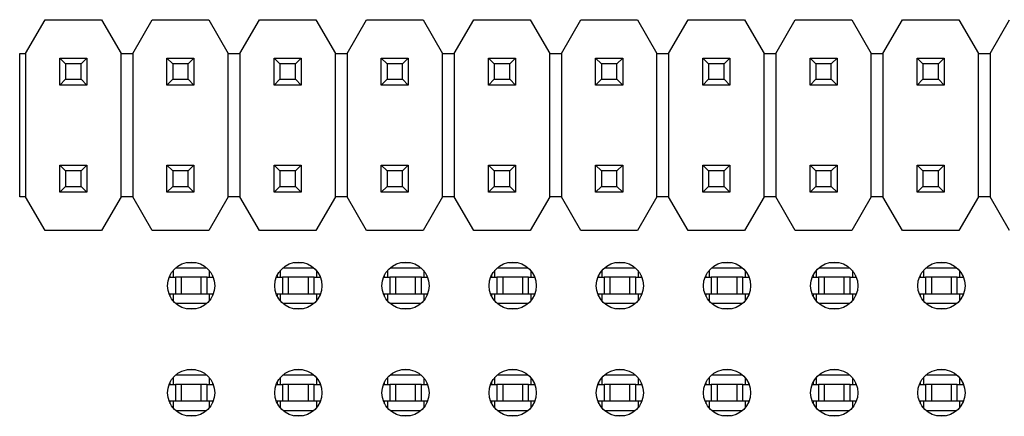
# Model space of a CAD drawing. Units: inches. Extents: x 0.1 to 16.9, y 0.1 to 10.9.
# Drawn here: x 12.3 to 13.2, y 4.8 to 5.1 of the extents above; entities that cross this region are included whole.
import ezdxf

# ---------------------------------------------------------------- set-up
doc = ezdxf.new("R2010")
doc.units = ezdxf.units.IN
doc.header["$MEASUREMENT"] = 0

msp = doc.modelspace()

# ---------------------------------------------------------------- linework, layer by layer
at = {"color": 7, "linetype": 'Continuous', "lineweight": 25}
for p, q in [((12.30984, 5.09939), (12.32803, 5.13089)), ((12.32803, 5.13089), (12.38078, 5.13089)), ((12.38078, 5.13089), (12.39897, 5.09939)), ((12.40984, 5.09939), (12.42803, 5.13089)), ((12.42803, 5.13089), (12.48078, 5.13089)), ((12.48078, 5.13089), (12.49897, 5.09939)), ((12.50984, 5.09939), (12.52803, 5.13089)), ((12.52803, 5.13089), (12.58078, 5.13089)), ((12.58078, 5.13089), (12.59897, 5.09939)), ((12.60984, 5.09939), (12.62803, 5.13089)), ((12.62803, 5.13089), (12.68078, 5.13089)), ((12.68078, 5.13089), (12.69897, 5.09939)), ((12.70984, 5.09939), (12.72803, 5.13089)), ((12.72803, 5.13089), (12.78078, 5.13089)), ((12.78078, 5.13089), (12.79897, 5.09939)), ((12.80984, 5.09939), (12.82803, 5.13089)), ((12.82803, 5.13089), (12.88078, 5.13089)), ((12.88078, 5.13089), (12.89897, 5.09939)), ((12.90984, 5.09939), (12.92803, 5.13089)), ((12.92803, 5.13089), (12.98078, 5.13089)), ((12.98078, 5.13089), (12.99897, 5.09939)), ((13.00984, 5.09939), (13.02803, 5.13089)), ((13.02803, 5.13089), (13.08078, 5.13089)), ((13.08078, 5.13089), (13.09897, 5.09939)), ((13.10984, 5.09939), (13.12803, 5.13089)), ((13.12803, 5.13089), (13.18078, 5.13089)), ((13.18078, 5.13089), (13.19897, 5.09939)), ((13.20984, 5.09939), (13.22803, 5.13089)), ((12.3044, 5.09939), (12.30984, 5.09939)), ((12.3044, 4.96553), (12.3044, 5.09939)), ((12.30984, 5.09939), (12.30984, 4.96553)), ((12.39897, 4.96553), (12.39897, 5.09939)), ((12.39897, 5.09939), (12.40984, 5.09939)), ((12.40984, 5.09939), (12.40984, 4.96553)), ((12.49897, 4.96553), (12.49897, 5.09939)), ((12.49897, 5.09939), (12.50984, 5.09939)), ((12.50984, 5.09939), (12.50984, 4.96553)), ((12.59897, 4.96553), (12.59897, 5.09939)), ((12.59897, 5.09939), (12.60984, 5.09939)), ((12.60984, 5.09939), (12.60984, 4.96553)), ((12.69897, 4.96553), (12.69897, 5.09939)), ((12.69897, 5.09939), (12.70984, 5.09939)), ((12.70984, 5.09939), (12.70984, 4.96553)), ((12.79897, 4.96553), (12.79897, 5.09939)), ((12.79897, 5.09939), (12.80984, 5.09939)), ((12.80984, 5.09939), (12.80984, 4.96553)), ((12.89897, 4.96553), (12.89897, 5.09939)), ((12.89897, 5.09939), (12.90984, 5.09939)), ((12.90984, 5.09939), (12.90984, 4.96553)), ((12.99897, 4.96553), (12.99897, 5.09939)), ((12.99897, 5.09939), (13.00984, 5.09939)), ((13.00984, 5.09939), (13.00984, 4.96553)), ((13.09897, 4.96553), (13.09897, 5.09939)), ((13.09897, 5.09939), (13.10984, 5.09939)), ((13.10984, 5.09939), (13.10984, 4.96553)), ((13.19897, 4.96553), (13.19897, 5.09939)), ((13.19897, 5.09939), (13.20984, 5.09939)), ((13.20984, 5.09939), (13.20984, 4.96553)), ((12.3418, 5.06986), (12.3418, 5.09506)), ((12.34716, 5.0897), (12.3418, 5.09506)), ((12.3418, 5.09506), (12.367, 5.09506)), ((12.34716, 5.0897), (12.34716, 5.07522)), ((12.36164, 5.0897), (12.34716, 5.0897)), ((12.36164, 5.0897), (12.367, 5.09506)), ((12.36164, 5.07522), (12.36164, 5.0897)), ((12.367, 5.09506), (12.367, 5.06986)), ((12.4418, 5.06986), (12.4418, 5.09506)), ((12.44716, 5.0897), (12.4418, 5.09506)), ((12.4418, 5.09506), (12.467, 5.09506)), ((12.44716, 5.0897), (12.44716, 5.07522)), ((12.46164, 5.0897), (12.44716, 5.0897)), ((12.46164, 5.0897), (12.467, 5.09506)), ((12.46164, 5.07522), (12.46164, 5.0897)), ((12.467, 5.09506), (12.467, 5.06986)), ((12.5418, 5.06986), (12.5418, 5.09506)), ((12.54716, 5.0897), (12.5418, 5.09506)), ((12.5418, 5.09506), (12.567, 5.09506)), ((12.54716, 5.0897), (12.54716, 5.07522)), ((12.56164, 5.0897), (12.54716, 5.0897)), ((12.56164, 5.0897), (12.567, 5.09506)), ((12.56164, 5.07522), (12.56164, 5.0897)), ((12.567, 5.09506), (12.567, 5.06986)), ((12.6418, 5.06986), (12.6418, 5.09506)), ((12.64716, 5.0897), (12.6418, 5.09506)), ((12.6418, 5.09506), (12.667, 5.09506)), ((12.64716, 5.0897), (12.64716, 5.07522)), ((12.66164, 5.0897), (12.64716, 5.0897)), ((12.66164, 5.0897), (12.667, 5.09506)), ((12.66164, 5.07522), (12.66164, 5.0897)), ((12.667, 5.09506), (12.667, 5.06986)), ((12.7418, 5.06986), (12.7418, 5.09506)), ((12.74716, 5.0897), (12.7418, 5.09506)), ((12.7418, 5.09506), (12.767, 5.09506)), ((12.74716, 5.0897), (12.74716, 5.07522)), ((12.76164, 5.0897), (12.74716, 5.0897)), ((12.76164, 5.0897), (12.767, 5.09506)), ((12.76164, 5.07522), (12.76164, 5.0897)), ((12.767, 5.09506), (12.767, 5.06986)), ((12.8418, 5.06986), (12.8418, 5.09506)), ((12.84716, 5.0897), (12.8418, 5.09506)), ((12.8418, 5.09506), (12.867, 5.09506)), ((12.84716, 5.0897), (12.84716, 5.07522)), ((12.86164, 5.0897), (12.84716, 5.0897)), ((12.86164, 5.0897), (12.867, 5.09506)), ((12.86164, 5.07522), (12.86164, 5.0897)), ((12.867, 5.09506), (12.867, 5.06986)), ((12.9418, 5.06986), (12.9418, 5.09506)), ((12.94716, 5.0897), (12.9418, 5.09506)), ((12.9418, 5.09506), (12.967, 5.09506)), ((12.94716, 5.0897), (12.94716, 5.07522)), ((12.96164, 5.0897), (12.94716, 5.0897)), ((12.96164, 5.0897), (12.967, 5.09506)), ((12.96164, 5.07522), (12.96164, 5.0897)), ((12.967, 5.09506), (12.967, 5.06986)), ((13.0418, 5.06986), (13.0418, 5.09506)), ((13.04716, 5.0897), (13.0418, 5.09506)), ((13.0418, 5.09506), (13.067, 5.09506)), ((13.04716, 5.0897), (13.04716, 5.07522)), ((13.06164, 5.0897), (13.04716, 5.0897)), ((13.06164, 5.0897), (13.067, 5.09506)), ((13.06164, 5.07522), (13.06164, 5.0897)), ((13.067, 5.09506), (13.067, 5.06986)), ((13.1418, 5.06986), (13.1418, 5.09506)), ((13.14716, 5.0897), (13.1418, 5.09506)), ((13.1418, 5.09506), (13.167, 5.09506)), ((13.14716, 5.0897), (13.14716, 5.07522)), ((13.16164, 5.0897), (13.14716, 5.0897)), ((13.16164, 5.0897), (13.167, 5.09506)), ((13.16164, 5.07522), (13.16164, 5.0897)), ((13.167, 5.09506), (13.167, 5.06986)), ((12.3418, 5.06986), (12.34716, 5.07522)), ((12.34716, 5.07522), (12.36164, 5.07522)), ((12.367, 5.06986), (12.36164, 5.07522)), ((12.4418, 5.06986), (12.44716, 5.07522)), ((12.44716, 5.07522), (12.46164, 5.07522)), ((12.467, 5.06986), (12.46164, 5.07522)), ((12.5418, 5.06986), (12.54716, 5.07522)), ((12.54716, 5.07522), (12.56164, 5.07522)), ((12.567, 5.06986), (12.56164, 5.07522)), ((12.6418, 5.06986), (12.64716, 5.07522)), ((12.64716, 5.07522), (12.66164, 5.07522)), ((12.667, 5.06986), (12.66164, 5.07522)), ((12.7418, 5.06986), (12.74716, 5.07522)), ((12.74716, 5.07522), (12.76164, 5.07522)), ((12.767, 5.06986), (12.76164, 5.07522)), ((12.8418, 5.06986), (12.84716, 5.07522)), ((12.84716, 5.07522), (12.86164, 5.07522)), ((12.867, 5.06986), (12.86164, 5.07522)), ((12.9418, 5.06986), (12.94716, 5.07522)), ((12.94716, 5.07522), (12.96164, 5.07522)), ((12.967, 5.06986), (12.96164, 5.07522)), ((13.0418, 5.06986), (13.04716, 5.07522)), ((13.04716, 5.07522), (13.06164, 5.07522)), ((13.067, 5.06986), (13.06164, 5.07522)), ((13.1418, 5.06986), (13.14716, 5.07522)), ((13.14716, 5.07522), (13.16164, 5.07522)), ((13.167, 5.06986), (13.16164, 5.07522)), ((12.367, 5.06986), (12.3418, 5.06986)), ((12.467, 5.06986), (12.4418, 5.06986)), ((12.567, 5.06986), (12.5418, 5.06986)), ((12.667, 5.06986), (12.6418, 5.06986)), ((12.767, 5.06986), (12.7418, 5.06986)), ((12.867, 5.06986), (12.8418, 5.06986)), ((12.967, 5.06986), (12.9418, 5.06986)), ((13.067, 5.06986), (13.0418, 5.06986)), ((13.167, 5.06986), (13.1418, 5.06986)), ((12.3418, 4.99506), (12.367, 4.99506)), ((12.3418, 4.99506), (12.34716, 4.9897)), ((12.3418, 4.96986), (12.3418, 4.99506)), ((12.36164, 4.9897), (12.34716, 4.9897)), ((12.34716, 4.9897), (12.34716, 4.97522)), ((12.367, 4.99506), (12.36164, 4.9897)), ((12.36164, 4.97522), (12.36164, 4.9897)), ((12.367, 4.99506), (12.367, 4.96986)), ((12.4418, 4.99506), (12.44716, 4.9897)), ((12.4418, 4.99506), (12.467, 4.99506)), ((12.4418, 4.96986), (12.4418, 4.99506)), ((12.46164, 4.9897), (12.44716, 4.9897)), ((12.44716, 4.9897), (12.44716, 4.97522)), ((12.46164, 4.9897), (12.467, 4.99506)), ((12.46164, 4.97522), (12.46164, 4.9897)), ((12.467, 4.99506), (12.467, 4.96986)), ((12.5418, 4.99506), (12.54716, 4.9897)), ((12.5418, 4.99506), (12.567, 4.99506)), ((12.5418, 4.96986), (12.5418, 4.99506)), ((12.54716, 4.9897), (12.54716, 4.97522)), ((12.56164, 4.9897), (12.54716, 4.9897)), ((12.56164, 4.9897), (12.567, 4.99506)), ((12.56164, 4.97522), (12.56164, 4.9897)), ((12.567, 4.99506), (12.567, 4.96986)), ((12.6418, 4.99506), (12.64716, 4.9897)), ((12.6418, 4.99506), (12.667, 4.99506)), ((12.6418, 4.96986), (12.6418, 4.99506)), ((12.66164, 4.9897), (12.64716, 4.9897)), ((12.64716, 4.9897), (12.64716, 4.97522)), ((12.66164, 4.9897), (12.667, 4.99506)), ((12.66164, 4.97522), (12.66164, 4.9897)), ((12.667, 4.99506), (12.667, 4.96986)), ((12.7418, 4.99506), (12.74716, 4.9897)), ((12.7418, 4.99506), (12.767, 4.99506)), ((12.7418, 4.96986), (12.7418, 4.99506)), ((12.74716, 4.9897), (12.74716, 4.97522)), ((12.76164, 4.9897), (12.74716, 4.9897)), ((12.76164, 4.9897), (12.767, 4.99506)), ((12.76164, 4.97522), (12.76164, 4.9897)), ((12.767, 4.99506), (12.767, 4.96986)), ((12.8418, 4.99506), (12.84716, 4.9897)), ((12.8418, 4.99506), (12.867, 4.99506)), ((12.8418, 4.96986), (12.8418, 4.99506)), ((12.86164, 4.9897), (12.84716, 4.9897)), ((12.84716, 4.9897), (12.84716, 4.97522)), ((12.86164, 4.9897), (12.867, 4.99506)), ((12.86164, 4.97522), (12.86164, 4.9897)), ((12.867, 4.99506), (12.867, 4.96986)), ((12.9418, 4.99506), (12.94716, 4.9897)), ((12.9418, 4.99506), (12.967, 4.99506)), ((12.9418, 4.96986), (12.9418, 4.99506)), ((12.96164, 4.9897), (12.94716, 4.9897)), ((12.94716, 4.9897), (12.94716, 4.97522)), ((12.96164, 4.9897), (12.967, 4.99506)), ((12.96164, 4.97522), (12.96164, 4.9897)), ((12.967, 4.99506), (12.967, 4.96986)), ((13.0418, 4.99506), (13.04716, 4.9897)), ((13.0418, 4.99506), (13.067, 4.99506)), ((13.0418, 4.96986), (13.0418, 4.99506)), ((13.06164, 4.9897), (13.04716, 4.9897)), ((13.04716, 4.9897), (13.04716, 4.97522)), ((13.06164, 4.9897), (13.067, 4.99506)), ((13.06164, 4.97522), (13.06164, 4.9897)), ((13.067, 4.99506), (13.067, 4.96986)), ((13.1418, 4.99506), (13.14716, 4.9897)), ((13.1418, 4.99506), (13.167, 4.99506)), ((13.1418, 4.96986), (13.1418, 4.99506)), ((13.16164, 4.9897), (13.14716, 4.9897)), ((13.14716, 4.9897), (13.14716, 4.97522)), ((13.16164, 4.9897), (13.167, 4.99506)), ((13.16164, 4.97522), (13.16164, 4.9897)), ((13.167, 4.99506), (13.167, 4.96986)), ((12.34716, 4.97522), (12.3418, 4.96986)), ((12.34716, 4.97522), (12.36164, 4.97522)), ((12.36164, 4.97522), (12.367, 4.96986)), ((12.4418, 4.96986), (12.44716, 4.97522)), ((12.44716, 4.97522), (12.46164, 4.97522)), ((12.46164, 4.97522), (12.467, 4.96986)), ((12.5418, 4.96986), (12.54716, 4.97522)), ((12.54716, 4.97522), (12.56164, 4.97522)), ((12.56164, 4.97522), (12.567, 4.96986)), ((12.6418, 4.96986), (12.64716, 4.97522)), ((12.64716, 4.97522), (12.66164, 4.97522)), ((12.66164, 4.97522), (12.667, 4.96986)), ((12.7418, 4.96986), (12.74716, 4.97522)), ((12.74716, 4.97522), (12.76164, 4.97522)), ((12.76164, 4.97522), (12.767, 4.96986)), ((12.8418, 4.96986), (12.84716, 4.97522)), ((12.84716, 4.97522), (12.86164, 4.97522)), ((12.86164, 4.97522), (12.867, 4.96986)), ((12.9418, 4.96986), (12.94716, 4.97522)), ((12.94716, 4.97522), (12.96164, 4.97522)), ((12.96164, 4.97522), (12.967, 4.96986)), ((13.0418, 4.96986), (13.04716, 4.97522)), ((13.04716, 4.97522), (13.06164, 4.97522)), ((13.06164, 4.97522), (13.067, 4.96986)), ((13.1418, 4.96986), (13.14716, 4.97522)), ((13.14716, 4.97522), (13.16164, 4.97522)), ((13.16164, 4.97522), (13.167, 4.96986)), ((12.30984, 4.96553), (12.3044, 4.96553)), ((12.32803, 4.93404), (12.30984, 4.96553)), ((12.367, 4.96986), (12.3418, 4.96986)), ((12.39897, 4.96553), (12.38078, 4.93404)), ((12.40984, 4.96553), (12.39897, 4.96553)), ((12.42803, 4.93404), (12.40984, 4.96553)), ((12.467, 4.96986), (12.4418, 4.96986)), ((12.49897, 4.96553), (12.48078, 4.93404)), ((12.50984, 4.96553), (12.49897, 4.96553)), ((12.52803, 4.93404), (12.50984, 4.96553)), ((12.567, 4.96986), (12.5418, 4.96986)), ((12.59897, 4.96553), (12.58078, 4.93404)), ((12.60984, 4.96553), (12.59897, 4.96553)), ((12.62803, 4.93404), (12.60984, 4.96553)), ((12.667, 4.96986), (12.6418, 4.96986)), ((12.69897, 4.96553), (12.68078, 4.93404)), ((12.70984, 4.96553), (12.69897, 4.96553)), ((12.72803, 4.93404), (12.70984, 4.96553)), ((12.767, 4.96986), (12.7418, 4.96986)), ((12.79897, 4.96553), (12.78078, 4.93404)), ((12.80984, 4.96553), (12.79897, 4.96553)), ((12.82803, 4.93404), (12.80984, 4.96553)), ((12.867, 4.96986), (12.8418, 4.96986)), ((12.89897, 4.96553), (12.88078, 4.93404)), ((12.90984, 4.96553), (12.89897, 4.96553)), ((12.92803, 4.93404), (12.90984, 4.96553)), ((12.967, 4.96986), (12.9418, 4.96986)), ((12.99897, 4.96553), (12.98078, 4.93404)), ((13.00984, 4.96553), (12.99897, 4.96553)), ((13.02803, 4.93404), (13.00984, 4.96553)), ((13.067, 4.96986), (13.0418, 4.96986)), ((13.09897, 4.96553), (13.08078, 4.93404)), ((13.10984, 4.96553), (13.09897, 4.96553)), ((13.12803, 4.93404), (13.10984, 4.96553)), ((13.167, 4.96986), (13.1418, 4.96986)), ((13.19897, 4.96553), (13.18078, 4.93404)), ((13.20984, 4.96553), (13.19897, 4.96553)), ((13.22803, 4.93404), (13.20984, 4.96553)), ((12.38078, 4.93404), (12.32803, 4.93404)), ((12.48078, 4.93404), (12.42803, 4.93404)), ((12.58078, 4.93404), (12.52803, 4.93404)), ((12.68078, 4.93404), (12.62803, 4.93404)), ((12.78078, 4.93404), (12.72803, 4.93404)), ((12.88078, 4.93404), (12.82803, 4.93404)), ((12.98078, 4.93404), (12.92803, 4.93404)), ((13.08078, 4.93404), (13.02803, 4.93404)), ((13.18078, 4.93404), (13.12803, 4.93404)), ((12.44787, 4.89034), (12.44787, 4.89697)), ((12.45012, 4.8992), (12.47869, 4.8992)), ((12.46051, 4.90412), (12.46829, 4.90412)), ((12.54787, 4.89034), (12.54787, 4.89697)), ((12.55012, 4.8992), (12.57869, 4.8992)), ((12.56051, 4.90412), (12.56829, 4.90412)), ((12.64787, 4.89034), (12.64787, 4.89697)), ((12.65012, 4.8992), (12.67869, 4.8992)), ((12.66051, 4.90412), (12.66829, 4.90412)), ((12.74787, 4.89034), (12.74787, 4.89697)), ((12.75012, 4.8992), (12.77869, 4.8992)), ((12.76051, 4.90412), (12.76829, 4.90412)), ((12.84787, 4.89034), (12.84787, 4.89697)), ((12.85012, 4.8992), (12.87869, 4.8992)), ((12.86051, 4.90412), (12.86829, 4.90412)), ((12.94787, 4.89034), (12.94787, 4.89697)), ((12.95012, 4.8992), (12.97869, 4.8992)), ((12.96051, 4.90412), (12.96829, 4.90412)), ((13.04787, 4.89034), (13.04787, 4.89697)), ((13.05012, 4.8992), (13.07869, 4.8992)), ((13.06051, 4.90412), (13.06829, 4.90412)), ((13.14787, 4.89034), (13.14787, 4.89697)), ((13.15012, 4.8992), (13.17869, 4.8992)), ((13.16051, 4.90412), (13.16829, 4.90412)), ((12.44386, 4.89034), (12.44491, 4.89034)), ((12.44491, 4.89034), (12.44491, 4.89267)), ((12.44491, 4.89034), (12.44964, 4.89034)), ((12.44964, 4.89034), (12.44964, 4.87459)), ((12.45535, 4.89034), (12.44964, 4.89034)), ((12.47346, 4.89034), (12.45535, 4.89034)), ((12.45535, 4.87459), (12.45535, 4.89034)), ((12.47346, 4.89034), (12.47346, 4.87459)), ((12.47917, 4.89034), (12.47346, 4.89034)), ((12.47917, 4.87459), (12.47917, 4.89034)), ((12.47917, 4.89034), (12.48429, 4.89034)), ((12.48133, 4.89651), (12.48133, 4.89034)), ((12.48429, 4.89188), (12.48429, 4.89034)), ((12.48429, 4.89034), (12.48495, 4.89034)), ((12.54386, 4.89034), (12.54491, 4.89034)), ((12.54491, 4.89034), (12.54491, 4.89267)), ((12.54491, 4.89034), (12.54964, 4.89034)), ((12.54964, 4.89034), (12.54964, 4.87459)), ((12.55535, 4.89034), (12.54964, 4.89034)), ((12.55535, 4.87459), (12.55535, 4.89034)), ((12.57346, 4.89034), (12.55535, 4.89034)), ((12.57346, 4.89034), (12.57346, 4.87459)), ((12.57917, 4.89034), (12.57346, 4.89034)), ((12.57917, 4.87459), (12.57917, 4.89034)), ((12.57917, 4.89034), (12.58429, 4.89034)), ((12.58133, 4.89651), (12.58133, 4.89034)), ((12.58429, 4.89188), (12.58429, 4.89034)), ((12.58429, 4.89034), (12.58495, 4.89034)), ((12.64386, 4.89034), (12.64491, 4.89034)), ((12.64491, 4.89034), (12.64491, 4.89267)), ((12.64491, 4.89034), (12.64964, 4.89034)), ((12.64964, 4.89034), (12.64964, 4.87459)), ((12.65535, 4.89034), (12.64964, 4.89034)), ((12.65535, 4.87459), (12.65535, 4.89034)), ((12.67346, 4.89034), (12.65535, 4.89034)), ((12.67346, 4.89034), (12.67346, 4.87459)), ((12.67917, 4.89034), (12.67346, 4.89034)), ((12.67917, 4.87459), (12.67917, 4.89034)), ((12.67917, 4.89034), (12.68429, 4.89034)), ((12.68133, 4.89651), (12.68133, 4.89034)), ((12.68429, 4.89188), (12.68429, 4.89034)), ((12.68429, 4.89034), (12.68495, 4.89034)), ((12.74386, 4.89034), (12.74491, 4.89034)), ((12.74491, 4.89034), (12.74491, 4.89267)), ((12.74491, 4.89034), (12.74964, 4.89034)), ((12.74964, 4.89034), (12.74964, 4.87459)), ((12.75535, 4.89034), (12.74964, 4.89034)), ((12.75535, 4.87459), (12.75535, 4.89034)), ((12.77346, 4.89034), (12.75535, 4.89034)), ((12.77346, 4.89034), (12.77346, 4.87459)), ((12.77917, 4.89034), (12.77346, 4.89034)), ((12.77917, 4.87459), (12.77917, 4.89034)), ((12.77917, 4.89034), (12.78429, 4.89034)), ((12.78133, 4.89651), (12.78133, 4.89034)), ((12.78429, 4.89188), (12.78429, 4.89034)), ((12.78429, 4.89034), (12.78495, 4.89034)), ((12.84386, 4.89034), (12.84491, 4.89034)), ((12.84491, 4.89034), (12.84491, 4.89267)), ((12.84491, 4.89034), (12.84964, 4.89034)), ((12.84964, 4.89034), (12.84964, 4.87459)), ((12.85535, 4.89034), (12.84964, 4.89034)), ((12.87346, 4.89034), (12.85535, 4.89034)), ((12.85535, 4.87459), (12.85535, 4.89034)), ((12.87346, 4.89034), (12.87346, 4.87459)), ((12.87917, 4.89034), (12.87346, 4.89034)), ((12.87917, 4.87459), (12.87917, 4.89034)), ((12.87917, 4.89034), (12.88429, 4.89034)), ((12.88133, 4.89651), (12.88133, 4.89034)), ((12.88429, 4.89188), (12.88429, 4.89034)), ((12.88429, 4.89034), (12.88495, 4.89034)), ((12.94386, 4.89034), (12.94491, 4.89034)), ((12.94491, 4.89034), (12.94491, 4.89267)), ((12.94491, 4.89034), (12.94964, 4.89034)), ((12.94964, 4.89034), (12.94964, 4.87459)), ((12.95535, 4.89034), (12.94964, 4.89034)), ((12.95535, 4.87459), (12.95535, 4.89034)), ((12.97346, 4.89034), (12.95535, 4.89034)), ((12.97346, 4.89034), (12.97346, 4.87459)), ((12.97917, 4.89034), (12.97346, 4.89034)), ((12.97917, 4.87459), (12.97917, 4.89034)), ((12.97917, 4.89034), (12.98429, 4.89034)), ((12.98133, 4.89651), (12.98133, 4.89034)), ((12.98429, 4.89188), (12.98429, 4.89034)), ((12.98429, 4.89034), (12.98495, 4.89034)), ((13.04386, 4.89034), (13.04491, 4.89034)), ((13.04491, 4.89034), (13.04491, 4.89267)), ((13.04491, 4.89034), (13.04964, 4.89034)), ((13.04964, 4.89034), (13.04964, 4.87459)), ((13.05535, 4.89034), (13.04964, 4.89034)), ((13.07346, 4.89034), (13.05535, 4.89034)), ((13.05535, 4.87459), (13.05535, 4.89034)), ((13.07346, 4.89034), (13.07346, 4.87459)), ((13.07917, 4.89034), (13.07346, 4.89034)), ((13.07917, 4.87459), (13.07917, 4.89034)), ((13.07917, 4.89034), (13.08429, 4.89034)), ((13.08133, 4.89651), (13.08133, 4.89034)), ((13.08429, 4.89188), (13.08429, 4.89034)), ((13.08429, 4.89034), (13.08495, 4.89034)), ((13.14386, 4.89034), (13.14491, 4.89034)), ((13.14491, 4.89034), (13.14491, 4.89267)), ((13.14491, 4.89034), (13.14964, 4.89034)), ((13.14964, 4.89034), (13.14964, 4.87459)), ((13.15535, 4.89034), (13.14964, 4.89034)), ((13.15535, 4.87459), (13.15535, 4.89034)), ((13.17346, 4.89034), (13.15535, 4.89034)), ((13.17346, 4.89034), (13.17346, 4.87459)), ((13.17917, 4.89034), (13.17346, 4.89034)), ((13.17917, 4.87459), (13.17917, 4.89034)), ((13.17917, 4.89034), (13.18429, 4.89034)), ((13.18133, 4.89651), (13.18133, 4.89034)), ((13.18429, 4.89188), (13.18429, 4.89034)), ((13.18429, 4.89034), (13.18495, 4.89034)), ((12.44491, 4.87459), (12.44386, 4.87459)), ((12.44491, 4.87225), (12.44491, 4.87459)), ((12.44964, 4.87459), (12.44491, 4.87459)), ((12.44787, 4.86795), (12.44787, 4.87459)), ((12.45535, 4.87459), (12.44964, 4.87459)), ((12.47346, 4.87459), (12.45535, 4.87459)), ((12.47917, 4.87459), (12.47346, 4.87459)), ((12.48429, 4.87459), (12.47917, 4.87459)), ((12.48133, 4.87459), (12.48133, 4.86841)), ((12.48429, 4.87459), (12.48429, 4.87304)), ((12.48495, 4.87459), (12.48429, 4.87459)), ((12.54491, 4.87459), (12.54386, 4.87459)), ((12.54964, 4.87459), (12.54491, 4.87459)), ((12.54491, 4.87225), (12.54491, 4.87459)), ((12.54787, 4.86795), (12.54787, 4.87459)), ((12.55535, 4.87459), (12.54964, 4.87459)), ((12.57346, 4.87459), (12.55535, 4.87459)), ((12.57917, 4.87459), (12.57346, 4.87459)), ((12.58429, 4.87459), (12.57917, 4.87459)), ((12.58133, 4.87459), (12.58133, 4.86841)), ((12.58429, 4.87459), (12.58429, 4.87304)), ((12.58495, 4.87459), (12.58429, 4.87459)), ((12.64491, 4.87459), (12.64386, 4.87459)), ((12.64964, 4.87459), (12.64491, 4.87459)), ((12.64491, 4.87225), (12.64491, 4.87459)), ((12.64787, 4.86795), (12.64787, 4.87459)), ((12.65535, 4.87459), (12.64964, 4.87459)), ((12.67346, 4.87459), (12.65535, 4.87459)), ((12.67917, 4.87459), (12.67346, 4.87459)), ((12.68429, 4.87459), (12.67917, 4.87459)), ((12.68133, 4.87459), (12.68133, 4.86841)), ((12.68429, 4.87459), (12.68429, 4.87304)), ((12.68495, 4.87459), (12.68429, 4.87459)), ((12.74491, 4.87459), (12.74386, 4.87459)), ((12.74491, 4.87225), (12.74491, 4.87459)), ((12.74964, 4.87459), (12.74491, 4.87459)), ((12.74787, 4.86795), (12.74787, 4.87459)), ((12.75535, 4.87459), (12.74964, 4.87459)), ((12.77346, 4.87459), (12.75535, 4.87459)), ((12.77917, 4.87459), (12.77346, 4.87459)), ((12.78429, 4.87459), (12.77917, 4.87459)), ((12.78133, 4.87459), (12.78133, 4.86841)), ((12.78429, 4.87459), (12.78429, 4.87304)), ((12.78495, 4.87459), (12.78429, 4.87459)), ((12.84491, 4.87459), (12.84386, 4.87459)), ((12.84964, 4.87459), (12.84491, 4.87459)), ((12.84491, 4.87225), (12.84491, 4.87459)), ((12.84787, 4.86795), (12.84787, 4.87459)), ((12.85535, 4.87459), (12.84964, 4.87459)), ((12.87346, 4.87459), (12.85535, 4.87459)), ((12.87917, 4.87459), (12.87346, 4.87459)), ((12.88429, 4.87459), (12.87917, 4.87459)), ((12.88133, 4.87459), (12.88133, 4.86841)), ((12.88429, 4.87459), (12.88429, 4.87304)), ((12.88495, 4.87459), (12.88429, 4.87459)), ((12.94491, 4.87459), (12.94386, 4.87459)), ((12.94491, 4.87225), (12.94491, 4.87459)), ((12.94964, 4.87459), (12.94491, 4.87459)), ((12.94787, 4.86795), (12.94787, 4.87459)), ((12.95535, 4.87459), (12.94964, 4.87459)), ((12.97346, 4.87459), (12.95535, 4.87459)), ((12.97917, 4.87459), (12.97346, 4.87459)), ((12.98429, 4.87459), (12.97917, 4.87459)), ((12.98133, 4.87459), (12.98133, 4.86841)), ((12.98429, 4.87459), (12.98429, 4.87304)), ((12.98495, 4.87459), (12.98429, 4.87459)), ((13.04491, 4.87459), (13.04386, 4.87459)), ((13.04964, 4.87459), (13.04491, 4.87459)), ((13.04491, 4.87225), (13.04491, 4.87459)), ((13.04787, 4.86795), (13.04787, 4.87459)), ((13.05535, 4.87459), (13.04964, 4.87459)), ((13.07346, 4.87459), (13.05535, 4.87459)), ((13.07917, 4.87459), (13.07346, 4.87459)), ((13.08429, 4.87459), (13.07917, 4.87459)), ((13.08133, 4.87459), (13.08133, 4.86841)), ((13.08429, 4.87459), (13.08429, 4.87304)), ((13.08495, 4.87459), (13.08429, 4.87459)), ((13.14491, 4.87459), (13.14386, 4.87459)), ((13.14491, 4.87225), (13.14491, 4.87459)), ((13.14964, 4.87459), (13.14491, 4.87459)), ((13.14787, 4.86795), (13.14787, 4.87459)), ((13.15535, 4.87459), (13.14964, 4.87459)), ((13.17346, 4.87459), (13.15535, 4.87459)), ((13.17917, 4.87459), (13.17346, 4.87459)), ((13.18429, 4.87459), (13.17917, 4.87459)), ((13.18133, 4.87459), (13.18133, 4.86841)), ((13.18429, 4.87459), (13.18429, 4.87304)), ((13.18495, 4.87459), (13.18429, 4.87459)), ((12.47869, 4.86573), (12.45012, 4.86573)), ((12.46829, 4.86081), (12.46051, 4.86081)), ((12.57869, 4.86573), (12.55012, 4.86573)), ((12.56829, 4.86081), (12.56051, 4.86081)), ((12.67869, 4.86573), (12.65012, 4.86573)), ((12.66829, 4.86081), (12.66051, 4.86081)), ((12.77869, 4.86573), (12.75012, 4.86573)), ((12.76829, 4.86081), (12.76051, 4.86081)), ((12.87869, 4.86573), (12.85012, 4.86573)), ((12.86829, 4.86081), (12.86051, 4.86081)), ((12.97869, 4.86573), (12.95012, 4.86573)), ((12.96829, 4.86081), (12.96051, 4.86081)), ((13.07869, 4.86573), (13.05012, 4.86573)), ((13.06829, 4.86081), (13.06051, 4.86081)), ((13.17869, 4.86573), (13.15012, 4.86573)), ((13.16829, 4.86081), (13.16051, 4.86081)), ((12.44787, 4.79034), (12.44787, 4.79697)), ((12.45012, 4.7992), (12.47869, 4.7992)), ((12.46051, 4.80412), (12.46829, 4.80412)), ((12.48133, 4.79651), (12.48133, 4.79034)), ((12.54787, 4.79034), (12.54787, 4.79697)), ((12.55012, 4.7992), (12.57869, 4.7992)), ((12.56051, 4.80412), (12.56829, 4.80412)), ((12.58133, 4.79651), (12.58133, 4.79034)), ((12.64787, 4.79034), (12.64787, 4.79697)), ((12.65012, 4.7992), (12.67869, 4.7992)), ((12.66051, 4.80412), (12.66829, 4.80412)), ((12.68133, 4.79651), (12.68133, 4.79034)), ((12.74787, 4.79034), (12.74787, 4.79697)), ((12.75012, 4.7992), (12.77869, 4.7992)), ((12.76051, 4.80412), (12.76829, 4.80412)), ((12.78133, 4.79651), (12.78133, 4.79034)), ((12.84787, 4.79034), (12.84787, 4.79697)), ((12.85012, 4.7992), (12.87869, 4.7992)), ((12.86051, 4.80412), (12.86829, 4.80412)), ((12.88133, 4.79651), (12.88133, 4.79034)), ((12.94787, 4.79034), (12.94787, 4.79697)), ((12.95012, 4.7992), (12.97869, 4.7992)), ((12.96051, 4.80412), (12.96829, 4.80412)), ((12.98133, 4.79651), (12.98133, 4.79034)), ((13.04787, 4.79034), (13.04787, 4.79697)), ((13.05012, 4.7992), (13.07869, 4.7992)), ((13.06051, 4.80412), (13.06829, 4.80412)), ((13.08133, 4.79651), (13.08133, 4.79034)), ((13.14787, 4.79034), (13.14787, 4.79697)), ((13.15012, 4.7992), (13.17869, 4.7992)), ((13.16051, 4.80412), (13.16829, 4.80412)), ((13.18133, 4.79651), (13.18133, 4.79034)), ((12.44386, 4.79034), (12.44491, 4.79034)), ((12.44491, 4.79034), (12.44491, 4.79267)), ((12.44491, 4.79034), (12.44964, 4.79034)), ((12.44964, 4.79034), (12.44964, 4.77459)), ((12.45535, 4.79034), (12.44964, 4.79034)), ((12.45535, 4.77459), (12.45535, 4.79034)), ((12.47346, 4.79034), (12.45535, 4.79034)), ((12.47346, 4.79034), (12.47346, 4.77459)), ((12.47917, 4.79034), (12.47346, 4.79034)), ((12.47917, 4.77459), (12.47917, 4.79034)), ((12.47917, 4.79034), (12.48429, 4.79034)), ((12.48429, 4.79188), (12.48429, 4.79034)), ((12.48429, 4.79034), (12.48495, 4.79034)), ((12.54386, 4.79034), (12.54491, 4.79034)), ((12.54491, 4.79034), (12.54491, 4.79267)), ((12.54491, 4.79034), (12.54964, 4.79034)), ((12.54964, 4.79034), (12.54964, 4.77459)), ((12.55535, 4.79034), (12.54964, 4.79034)), ((12.55535, 4.77459), (12.55535, 4.79034)), ((12.57346, 4.79034), (12.55535, 4.79034)), ((12.57346, 4.79034), (12.57346, 4.77459)), ((12.57917, 4.79034), (12.57346, 4.79034)), ((12.57917, 4.77459), (12.57917, 4.79034)), ((12.57917, 4.79034), (12.58429, 4.79034)), ((12.58429, 4.79188), (12.58429, 4.79034)), ((12.58429, 4.79034), (12.58495, 4.79034)), ((12.64386, 4.79034), (12.64491, 4.79034)), ((12.64491, 4.79034), (12.64491, 4.79267)), ((12.64491, 4.79034), (12.64964, 4.79034)), ((12.64964, 4.79034), (12.64964, 4.77459)), ((12.65535, 4.79034), (12.64964, 4.79034)), ((12.65535, 4.77459), (12.65535, 4.79034)), ((12.67346, 4.79034), (12.65535, 4.79034)), ((12.67346, 4.79034), (12.67346, 4.77459)), ((12.67917, 4.79034), (12.67346, 4.79034)), ((12.67917, 4.77459), (12.67917, 4.79034)), ((12.67917, 4.79034), (12.68429, 4.79034)), ((12.68429, 4.79188), (12.68429, 4.79034)), ((12.68429, 4.79034), (12.68495, 4.79034)), ((12.74386, 4.79034), (12.74491, 4.79034)), ((12.74491, 4.79034), (12.74491, 4.79267)), ((12.74491, 4.79034), (12.74964, 4.79034)), ((12.74964, 4.79034), (12.74964, 4.77459)), ((12.75535, 4.79034), (12.74964, 4.79034)), ((12.75535, 4.77459), (12.75535, 4.79034)), ((12.77346, 4.79034), (12.75535, 4.79034)), ((12.77346, 4.79034), (12.77346, 4.77459)), ((12.77917, 4.79034), (12.77346, 4.79034)), ((12.77917, 4.77459), (12.77917, 4.79034)), ((12.77917, 4.79034), (12.78429, 4.79034)), ((12.78429, 4.79188), (12.78429, 4.79034)), ((12.78429, 4.79034), (12.78495, 4.79034)), ((12.84386, 4.79034), (12.84491, 4.79034)), ((12.84491, 4.79034), (12.84491, 4.79267)), ((12.84491, 4.79034), (12.84964, 4.79034)), ((12.84964, 4.79034), (12.84964, 4.77459)), ((12.85535, 4.79034), (12.84964, 4.79034)), ((12.87346, 4.79034), (12.85535, 4.79034)), ((12.85535, 4.77459), (12.85535, 4.79034)), ((12.87346, 4.79034), (12.87346, 4.77459)), ((12.87917, 4.79034), (12.87346, 4.79034)), ((12.87917, 4.77459), (12.87917, 4.79034)), ((12.87917, 4.79034), (12.88429, 4.79034)), ((12.88429, 4.79188), (12.88429, 4.79034)), ((12.88429, 4.79034), (12.88495, 4.79034)), ((12.94386, 4.79034), (12.94491, 4.79034)), ((12.94491, 4.79034), (12.94491, 4.79267)), ((12.94491, 4.79034), (12.94964, 4.79034)), ((12.94964, 4.79034), (12.94964, 4.77459)), ((12.95535, 4.79034), (12.94964, 4.79034)), ((12.97346, 4.79034), (12.95535, 4.79034)), ((12.95535, 4.77459), (12.95535, 4.79034)), ((12.97346, 4.79034), (12.97346, 4.77459)), ((12.97917, 4.79034), (12.97346, 4.79034)), ((12.97917, 4.77459), (12.97917, 4.79034)), ((12.97917, 4.79034), (12.98429, 4.79034)), ((12.98429, 4.79188), (12.98429, 4.79034)), ((12.98429, 4.79034), (12.98495, 4.79034)), ((13.04386, 4.79034), (13.04491, 4.79034)), ((13.04491, 4.79034), (13.04491, 4.79267)), ((13.04491, 4.79034), (13.04964, 4.79034)), ((13.04964, 4.79034), (13.04964, 4.77459)), ((13.05535, 4.79034), (13.04964, 4.79034)), ((13.05535, 4.77459), (13.05535, 4.79034)), ((13.07346, 4.79034), (13.05535, 4.79034)), ((13.07346, 4.79034), (13.07346, 4.77459)), ((13.07917, 4.79034), (13.07346, 4.79034)), ((13.07917, 4.77459), (13.07917, 4.79034)), ((13.07917, 4.79034), (13.08429, 4.79034)), ((13.08429, 4.79188), (13.08429, 4.79034)), ((13.08429, 4.79034), (13.08495, 4.79034)), ((13.14386, 4.79034), (13.14491, 4.79034)), ((13.14491, 4.79034), (13.14491, 4.79267)), ((13.14491, 4.79034), (13.14964, 4.79034)), ((13.14964, 4.79034), (13.14964, 4.77459)), ((13.15535, 4.79034), (13.14964, 4.79034)), ((13.17346, 4.79034), (13.15535, 4.79034)), ((13.15535, 4.77459), (13.15535, 4.79034)), ((13.17346, 4.79034), (13.17346, 4.77459)), ((13.17917, 4.79034), (13.17346, 4.79034)), ((13.17917, 4.77459), (13.17917, 4.79034)), ((13.17917, 4.79034), (13.18429, 4.79034)), ((13.18429, 4.79188), (13.18429, 4.79034)), ((13.18429, 4.79034), (13.18495, 4.79034)), ((12.44491, 4.77459), (12.44386, 4.77459)), ((12.44491, 4.77225), (12.44491, 4.77459)), ((12.44964, 4.77459), (12.44491, 4.77459)), ((12.44787, 4.76795), (12.44787, 4.77459)), ((12.45535, 4.77459), (12.44964, 4.77459)), ((12.47346, 4.77459), (12.45535, 4.77459)), ((12.47917, 4.77459), (12.47346, 4.77459)), ((12.48429, 4.77459), (12.47917, 4.77459)), ((12.48133, 4.77459), (12.48133, 4.76841)), ((12.48429, 4.77459), (12.48429, 4.77304)), ((12.48495, 4.77459), (12.48429, 4.77459)), ((12.54491, 4.77459), (12.54386, 4.77459)), ((12.54491, 4.77225), (12.54491, 4.77459)), ((12.54964, 4.77459), (12.54491, 4.77459)), ((12.54787, 4.76795), (12.54787, 4.77459)), ((12.55535, 4.77459), (12.54964, 4.77459)), ((12.57346, 4.77459), (12.55535, 4.77459)), ((12.57917, 4.77459), (12.57346, 4.77459)), ((12.58429, 4.77459), (12.57917, 4.77459)), ((12.58133, 4.77459), (12.58133, 4.76841)), ((12.58429, 4.77459), (12.58429, 4.77304)), ((12.58495, 4.77459), (12.58429, 4.77459)), ((12.64491, 4.77459), (12.64386, 4.77459)), ((12.64964, 4.77459), (12.64491, 4.77459)), ((12.64491, 4.77225), (12.64491, 4.77459)), ((12.64787, 4.76795), (12.64787, 4.77459)), ((12.65535, 4.77459), (12.64964, 4.77459)), ((12.67346, 4.77459), (12.65535, 4.77459)), ((12.67917, 4.77459), (12.67346, 4.77459)), ((12.68429, 4.77459), (12.67917, 4.77459)), ((12.68133, 4.77459), (12.68133, 4.76841)), ((12.68429, 4.77459), (12.68429, 4.77304)), ((12.68495, 4.77459), (12.68429, 4.77459)), ((12.74491, 4.77459), (12.74386, 4.77459)), ((12.74964, 4.77459), (12.74491, 4.77459)), ((12.74491, 4.77225), (12.74491, 4.77459)), ((12.74787, 4.76795), (12.74787, 4.77459)), ((12.75535, 4.77459), (12.74964, 4.77459)), ((12.77346, 4.77459), (12.75535, 4.77459)), ((12.77917, 4.77459), (12.77346, 4.77459)), ((12.78429, 4.77459), (12.77917, 4.77459)), ((12.78133, 4.77459), (12.78133, 4.76841)), ((12.78429, 4.77459), (12.78429, 4.77304)), ((12.78495, 4.77459), (12.78429, 4.77459)), ((12.84491, 4.77459), (12.84386, 4.77459)), ((12.84964, 4.77459), (12.84491, 4.77459)), ((12.84491, 4.77225), (12.84491, 4.77459)), ((12.84787, 4.76795), (12.84787, 4.77459)), ((12.85535, 4.77459), (12.84964, 4.77459)), ((12.87346, 4.77459), (12.85535, 4.77459)), ((12.87917, 4.77459), (12.87346, 4.77459)), ((12.88429, 4.77459), (12.87917, 4.77459)), ((12.88133, 4.77459), (12.88133, 4.76841)), ((12.88429, 4.77459), (12.88429, 4.77304)), ((12.88495, 4.77459), (12.88429, 4.77459)), ((12.94491, 4.77459), (12.94386, 4.77459)), ((12.94491, 4.77225), (12.94491, 4.77459)), ((12.94964, 4.77459), (12.94491, 4.77459)), ((12.94787, 4.76795), (12.94787, 4.77459)), ((12.95535, 4.77459), (12.94964, 4.77459)), ((12.97346, 4.77459), (12.95535, 4.77459)), ((12.97917, 4.77459), (12.97346, 4.77459)), ((12.98429, 4.77459), (12.97917, 4.77459)), ((12.98133, 4.77459), (12.98133, 4.76841)), ((12.98429, 4.77459), (12.98429, 4.77304)), ((12.98495, 4.77459), (12.98429, 4.77459)), ((13.04491, 4.77459), (13.04386, 4.77459)), ((13.04964, 4.77459), (13.04491, 4.77459)), ((13.04491, 4.77225), (13.04491, 4.77459)), ((13.04787, 4.76795), (13.04787, 4.77459)), ((13.05535, 4.77459), (13.04964, 4.77459)), ((13.07346, 4.77459), (13.05535, 4.77459)), ((13.07917, 4.77459), (13.07346, 4.77459)), ((13.08429, 4.77459), (13.07917, 4.77459)), ((13.08133, 4.77459), (13.08133, 4.76841)), ((13.08429, 4.77459), (13.08429, 4.77304)), ((13.08495, 4.77459), (13.08429, 4.77459)), ((13.14491, 4.77459), (13.14386, 4.77459)), ((13.14491, 4.77225), (13.14491, 4.77459)), ((13.14964, 4.77459), (13.14491, 4.77459)), ((13.14787, 4.76795), (13.14787, 4.77459)), ((13.15535, 4.77459), (13.14964, 4.77459)), ((13.17346, 4.77459), (13.15535, 4.77459)), ((13.17917, 4.77459), (13.17346, 4.77459)), ((13.18429, 4.77459), (13.17917, 4.77459)), ((13.18133, 4.77459), (13.18133, 4.76841)), ((13.18429, 4.77459), (13.18429, 4.77304)), ((13.18495, 4.77459), (13.18429, 4.77459)), ((12.47869, 4.76573), (12.45012, 4.76573)), ((12.46829, 4.76081), (12.46051, 4.76081)), ((12.57869, 4.76573), (12.55012, 4.76573)), ((12.56829, 4.76081), (12.56051, 4.76081)), ((12.67869, 4.76573), (12.65012, 4.76573)), ((12.66829, 4.76081), (12.66051, 4.76081)), ((12.77869, 4.76573), (12.75012, 4.76573)), ((12.76829, 4.76081), (12.76051, 4.76081)), ((12.87869, 4.76573), (12.85012, 4.76573)), ((12.86829, 4.76081), (12.86051, 4.76081)), ((12.97869, 4.76573), (12.95012, 4.76573)), ((12.96829, 4.76081), (12.96051, 4.76081)), ((13.07869, 4.76573), (13.05012, 4.76573)), ((13.06829, 4.76081), (13.06051, 4.76081)), ((13.17869, 4.76573), (13.15012, 4.76573)), ((13.16829, 4.76081), (13.16051, 4.76081))]:
    msp.add_line(p, q, dxfattribs=at)
for centre in [(12.4644, 4.88246), (12.5644, 4.88246), (12.6644, 4.88246), (12.7644, 4.88246), (12.8644, 4.88246), (12.9644, 4.88246), (13.0644, 4.88246), (13.1644, 4.88246), (12.4644, 4.78246), (12.5644, 4.78246), (12.6644, 4.78246), (12.7644, 4.78246), (12.8644, 4.78246), (12.9644, 4.78246), (13.0644, 4.78246), (13.1644, 4.78246)]:
    msp.add_circle(centre, 0.022, dxfattribs=at)

doc.saveas('drawing.dxf')
